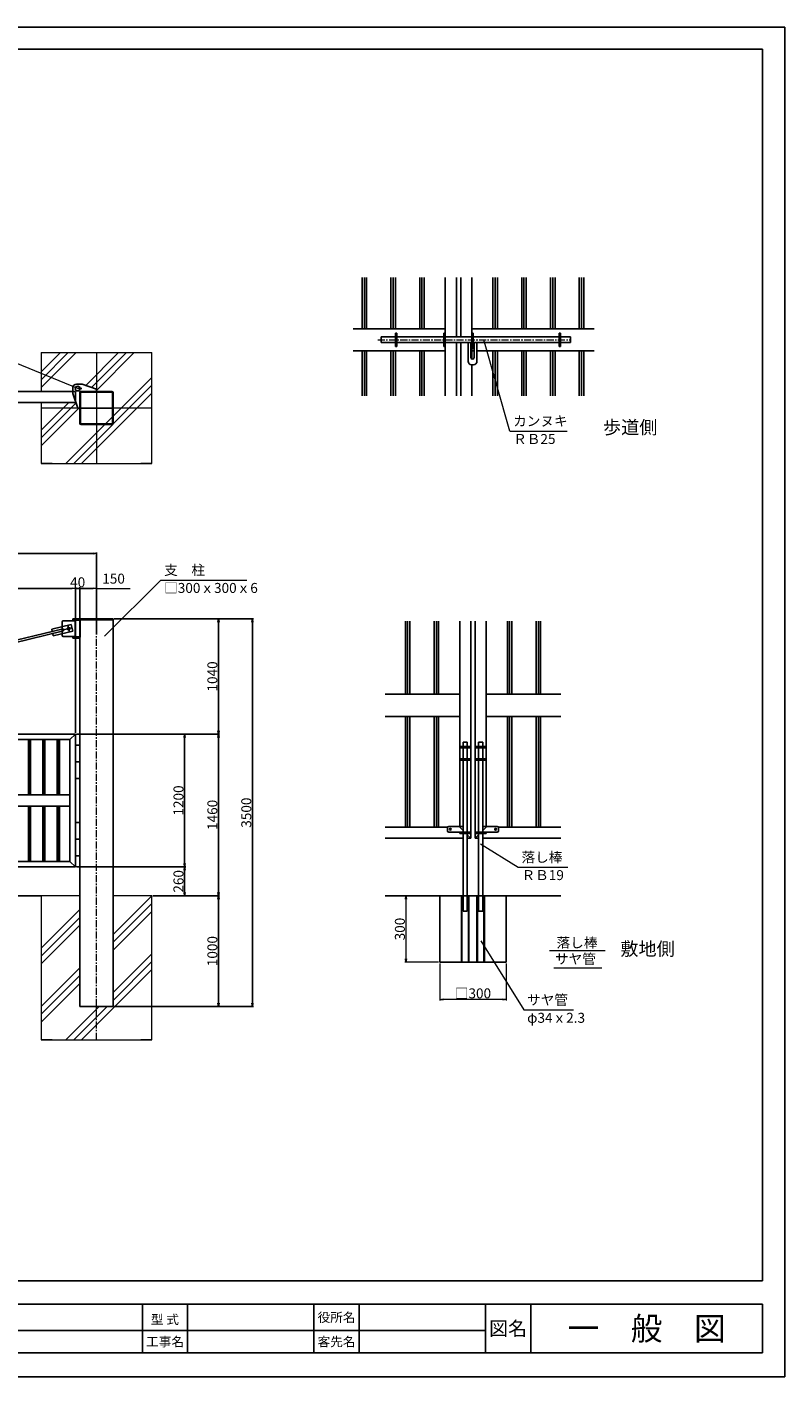
# Model space of a CAD drawing. Units: millimetres. Extents: x -3358 to 51765718049, y -599 to 31750662398.
# Drawn here: x 7037 to 13879, y -599 to 11589 of the extents above; entities that cross this region are included whole.
import ezdxf
from ezdxf.enums import TextEntityAlignment as Align

# ---------------------------------------------------------------- set-up
doc = ezdxf.new("R2010")
doc.units = ezdxf.units.MM
doc.linetypes.add('CENTERX2', pattern=[101.6, 63.5, -12.7, 12.7, -12.7])
for name, color, linetype, lineweight in [('D-STR', 1, 'Continuous', 25), ('D-STR-DIM', 7, 'Continuous', 15), ('D-STR-STR6', 4, 'Continuous', 13)]:
    doc.layers.add(name, color=color, linetype=linetype, lineweight=lineweight)
doc.layers.add('陰線', color=5, linetype='Continuous', plot=False)
doc.styles.add('ｽﾀｲﾙ2', font='romans.shx', dxfattribs={"width": 0.6, "bigfont": 'bigfont.shx'})
doc.dimstyles.new('10-STANDARD', dxfattribs={"dimscale": 10, "dimtxt": 9, "dimasz": 3, "dimexe": 1, "dimexo": 1, "dimgap": 1, "dimtad": 3, "dimdec": 1, "dimdsep": 46, "dimtxsty": 'Standard', "dimblk": 'OPEN', "dimcen": 0, "dimclrd": 256, "dimclre": 256, "dimclrt": 7, "dimadec": 1, "dimazin": 0, "dimtfac": 1, "dimtdec": 1, "dimtix": 1, "dimtmove": 2, "dimatfit": 3, "dimldrblk": 'OPEN', "dimfxl": 1, "dimtolj": 1, "dimtzin": 0, "dimarcsym": 0})

# ---------------------------------------------------------------- blocks, each defined once
blk = doc.blocks.new('_OPEN')
at = {"color": 0, "linetype": 'ByBlock'}
for p, q in [((-1, 0.17), (0, 0)), ((0, 0), (-1, -0.17)), ((0, 0), (-1, 0))]:
    blk.add_line(p, q, dxfattribs=at)
blk = doc.blocks.new('*D107')
at = {"layer": 'D-STR-DIM', "lineweight": -2}
for p, q in [((-636, 6360), (-636, 6846)), ((-606, 6836), (7634, 6836)), ((7664, 6360), (7664, 6846))]:
    blk.add_line(p, q, dxfattribs=at)
at = {"layer": 'Defpoints', "color": 0}
for p in [(7664, 6836), (-636, 6350), (7664, 6350)]:
    blk.add_point(p, dxfattribs=at)
at = {"layer": 'D-STR-DIM', "lineweight": -2, "xscale": 30, "yscale": 30, "zscale": 30, "rotation": 180}
blk.add_blockref('_OPEN', (-636, 6836), dxfattribs=at)
at = {"layer": 'D-STR-DIM', "lineweight": -2, "xscale": 30, "yscale": 30, "zscale": 30}
blk.add_blockref('_OPEN', (7664, 6836), dxfattribs=at)
at = {"layer": 'D-STR-DIM', "color": 7, "insert": (3514, 6891), "char_height": 90, "attachment_point": 5}
blk.add_mtext('\\A1;8300', dxfattribs=at)
blk = doc.blocks.new('*D112')
at = {"layer": 'D-STR-DIM', "lineweight": -2}
for p, q in [((3524, 5216), (3524, 6531)), ((3554, 6521), (7444, 6521)), ((7474, 5216), (7474, 6531))]:
    blk.add_line(p, q, dxfattribs=at)
at = {"layer": 'Defpoints', "color": 0}
for p in [(7474, 6521), (3524, 5206), (7474, 5206)]:
    blk.add_point(p, dxfattribs=at)
at = {"layer": 'D-STR-DIM', "lineweight": -2, "xscale": 30, "yscale": 30, "zscale": 30, "rotation": 180}
blk.add_blockref('_OPEN', (3524, 6521), dxfattribs=at)
at = {"layer": 'D-STR-DIM', "lineweight": -2, "xscale": 30, "yscale": 30, "zscale": 30}
blk.add_blockref('_OPEN', (7474, 6521), dxfattribs=at)
at = {"layer": 'D-STR-DIM', "color": 7, "insert": (5499, 6576), "char_height": 90, "attachment_point": 5}
blk.add_mtext('\\A1;3950', dxfattribs=at)
blk = doc.blocks.new('*D113')
at = {"layer": 'D-STR-DIM', "lineweight": -2}
for p, q in [((7444, 6521), (7414, 6521)), ((7474, 5216), (7474, 6531)), ((7474, 6521), (7514, 6521)), ((7514, 6045), (7514, 6531)), ((7544, 6521), (7574, 6521))]:
    blk.add_line(p, q, dxfattribs=at)
at = {"layer": 'Defpoints', "color": 0}
for p in [(7514, 6521), (7514, 6035), (7474, 5206)]:
    blk.add_point(p, dxfattribs=at)
at = {"layer": 'D-STR-DIM', "lineweight": -2, "xscale": 30, "yscale": 30, "zscale": 30}
blk.add_blockref('_OPEN', (7474, 6521), dxfattribs=at)
at = {"layer": 'D-STR-DIM', "lineweight": -2, "xscale": 30, "yscale": 30, "zscale": 30, "rotation": 180}
blk.add_blockref('_OPEN', (7514, 6521), dxfattribs=at)
at = {"layer": 'D-STR-DIM', "color": 7, "insert": (7494, 6576), "char_height": 90, "attachment_point": 5}
blk.add_mtext('\\A1;40', dxfattribs=at)
blk = doc.blocks.new('*D114')
at = {"layer": 'D-STR-DIM', "lineweight": -2}
for p, q in [((7514, 6045), (7514, 6531)), ((7544, 6521), (7634, 6521)), ((7664, 6104), (7664, 6531))]:
    blk.add_line(p, q, dxfattribs=at)
at = {"layer": 'Defpoints', "color": 0}
for p in [(7664, 6521), (7514, 6035), (7664, 6094)]:
    blk.add_point(p, dxfattribs=at)
at = {"layer": 'D-STR-DIM', "lineweight": -2, "xscale": 30, "yscale": 30, "zscale": 30, "rotation": 180}
blk.add_blockref('_OPEN', (7514, 6521), dxfattribs=at)
at = {"layer": 'D-STR-DIM', "lineweight": -2, "xscale": 30, "yscale": 30, "zscale": 30}
blk.add_blockref('_OPEN', (7664, 6521), dxfattribs=at)
at = {"layer": 'D-STR-DIM', "color": 7, "insert": (7818, 6609), "char_height": 90, "attachment_point": 5}
blk.add_mtext('\\A1;150', dxfattribs=at)
blk = doc.blocks.new('*D115')
at = {"layer": 'D-STR-DIM', "lineweight": -2}
for p, q in [((7484, 4006), (8469, 4006)), ((8459, 3776), (8459, 3976)), ((8174, 3746), (8469, 3746))]:
    blk.add_line(p, q, dxfattribs=at)
at = {"layer": 'Defpoints', "color": 0}
for p in [(7474, 4006), (8459, 4006), (8164, 3746)]:
    blk.add_point(p, dxfattribs=at)
at = {"layer": 'D-STR-DIM', "lineweight": -2, "xscale": 30, "yscale": 30, "zscale": 30}
for p, rotation in [((8459, 4006), 90), ((8459, 3746), 270)]:
    blk.add_blockref('_OPEN', p, dxfattribs=dict(at, rotation=rotation))
at = {"layer": 'D-STR-DIM', "color": 7, "insert": (8404, 3876), "char_height": 90, "attachment_point": 5, "rotation": 90}
blk.add_mtext('\\A1;260', dxfattribs=at)
blk = doc.blocks.new('*D116')
at = {"layer": 'D-STR-DIM', "lineweight": -2}
for p, q in [((7484, 5206), (8469, 5206)), ((8459, 4036), (8459, 5176)), ((7484, 4006), (8469, 4006))]:
    blk.add_line(p, q, dxfattribs=at)
at = {"layer": 'Defpoints', "color": 0}
for p in [(7474, 5206), (8459, 5206), (7474, 4006)]:
    blk.add_point(p, dxfattribs=at)
at = {"layer": 'D-STR-DIM', "lineweight": -2, "xscale": 30, "yscale": 30, "zscale": 30}
for p, rotation in [((8459, 5206), 90), ((8459, 4006), 270)]:
    blk.add_blockref('_OPEN', p, dxfattribs=dict(at, rotation=rotation))
at = {"layer": 'D-STR-DIM', "color": 7, "insert": (8404, 4606), "char_height": 90, "attachment_point": 5, "rotation": 90}
blk.add_mtext('\\A1;1200', dxfattribs=at)
blk = doc.blocks.new('*D117')
at = {"layer": 'D-STR-DIM', "lineweight": -2}
for p, q in [((7824, 6246), (8775, 6246)), ((8765, 5236), (8765, 6216)), ((7484, 5206), (8775, 5206))]:
    blk.add_line(p, q, dxfattribs=at)
at = {"layer": 'Defpoints', "color": 0}
for p in [(7814, 6246), (8765, 6246), (7474, 5206)]:
    blk.add_point(p, dxfattribs=at)
at = {"layer": 'D-STR-DIM', "lineweight": -2, "xscale": 30, "yscale": 30, "zscale": 30}
for p, rotation in [((8765, 6246), 90), ((8765, 5206), 270)]:
    blk.add_blockref('_OPEN', p, dxfattribs=dict(at, rotation=rotation))
at = {"layer": 'D-STR-DIM', "color": 7, "insert": (8710, 5726), "char_height": 90, "attachment_point": 5, "rotation": 90}
blk.add_mtext('\\A1;1040', dxfattribs=at)
blk = doc.blocks.new('*D118')
at = {"layer": 'D-STR-DIM', "lineweight": -2}
for p, q in [((8332, 3746), (8775, 3746)), ((8765, 2776), (8765, 3716)), ((7824, 2746), (8775, 2746))]:
    blk.add_line(p, q, dxfattribs=at)
at = {"layer": 'Defpoints', "color": 0}
for p in [(8322, 3746), (8765, 3746), (7814, 2746)]:
    blk.add_point(p, dxfattribs=at)
at = {"layer": 'D-STR-DIM', "lineweight": -2, "xscale": 30, "yscale": 30, "zscale": 30}
for p, rotation in [((8765, 3746), 90), ((8765, 2746), 270)]:
    blk.add_blockref('_OPEN', p, dxfattribs=dict(at, rotation=rotation))
at = {"layer": 'D-STR-DIM', "color": 7, "insert": (8710, 3246), "char_height": 90, "attachment_point": 5, "rotation": 90}
blk.add_mtext('\\A1;1000', dxfattribs=at)
blk = doc.blocks.new('*D119')
at = {"layer": 'D-STR-DIM', "lineweight": -2}
for p, q in [((8270, 5206), (8775, 5206)), ((8765, 3776), (8765, 5176)), ((8332, 3746), (8775, 3746))]:
    blk.add_line(p, q, dxfattribs=at)
at = {"layer": 'Defpoints', "color": 0}
for p in [(8260, 5206), (8765, 5206), (8322, 3746)]:
    blk.add_point(p, dxfattribs=at)
at = {"layer": 'D-STR-DIM', "lineweight": -2, "xscale": 30, "yscale": 30, "zscale": 30}
for p, rotation in [((8765, 5206), 90), ((8765, 3746), 270)]:
    blk.add_blockref('_OPEN', p, dxfattribs=dict(at, rotation=rotation))
at = {"layer": 'D-STR-DIM', "color": 7, "insert": (8710, 4476), "char_height": 90, "attachment_point": 5, "rotation": 90}
blk.add_mtext('\\A1;1460', dxfattribs=at)
blk = doc.blocks.new('*D120')
at = {"layer": 'D-STR-DIM', "lineweight": -2}
for p, q in [((8469, 6246), (9081, 6246)), ((9071, 2776), (9071, 6216)), ((8469, 2746), (9081, 2746))]:
    blk.add_line(p, q, dxfattribs=at)
at = {"layer": 'Defpoints', "color": 0}
for p in [(8459, 6246), (9071, 6246), (8459, 2746)]:
    blk.add_point(p, dxfattribs=at)
at = {"layer": 'D-STR-DIM', "lineweight": -2, "xscale": 30, "yscale": 30, "zscale": 30}
for p, rotation in [((9071, 6246), 90), ((9071, 2746), 270)]:
    blk.add_blockref('_OPEN', p, dxfattribs=dict(at, rotation=rotation))
at = {"layer": 'D-STR-DIM', "color": 7, "insert": (9016, 4496), "char_height": 90, "attachment_point": 5, "rotation": 90}
blk.add_mtext('\\A1;3500', dxfattribs=at)

msp = doc.modelspace()

# ---------------------------------------------------------------- linework, layer by layer
at = {"linetype": 'Continuous'}
for p, q in [((-3155.12, 11389.2), (13675.75, 11389.2)), ((13675.75, 11389.2), (13675.75, 267.92)), ((13675.75, 267.92), (-3155.12, 267.92)), ((13675.75, 58.64), (827.02, 58.64)), ((13675.75, 58.64), (13675.75, -380.83)), ((827.02, -380.83), (13675.75, -380.83))]:
    msp.add_line(p, q, dxfattribs=at)
for p, q in [((8078.84, 58.64), (8078.84, -380.83)), ((8486.29, 58.64), (8486.29, -380.83)), ((9627.16, 58.64), (9627.16, -380.83)), ((10034.61, 58.64), (10034.61, -380.83)), ((11175.48, 58.64), (11175.48, -380.83)), ((11582.93, 58.64), (11582.93, -380.83)), ((6530.52, -180.3), (11175.48, -180.3))]:
    msp.add_line(p, q)
at = {"layer": 'D-STR'}
for p, q in [((10061.71, 9327.77), (10061.71, 8865.77)), ((10081.71, 9327.77), (10081.71, 8865.77)), ((10101.71, 9327.77), (10101.71, 8865.77)), ((10321.71, 9327.77), (10321.71, 8865.77)), ((10341.71, 9327.77), (10341.71, 8865.77)), ((10361.71, 9327.77), (10361.71, 8865.77)), ((10581.71, 9327.77), (10581.71, 8865.77)), ((10601.71, 9327.77), (10601.71, 8865.77)), ((10621.71, 9327.77), (10621.71, 8865.77)), ((10812.16, 8259.4), (10812.16, 9327.77)), ((10912.16, 8790.77), (10912.16, 9327.77)), ((10952.16, 8790.77), (10952.16, 9327.77)), ((11052.16, 8592.12), (11052.16, 9327.77)), ((11242.62, 9327.77), (11242.62, 8865.77)), ((11262.62, 9327.77), (11262.62, 8865.77)), ((11282.62, 9327.77), (11282.62, 8865.77)), ((11502.62, 9327.77), (11502.62, 8865.77)), ((11522.62, 9327.77), (11522.62, 8865.77)), ((11542.62, 9327.77), (11542.62, 8865.77)), ((11762.62, 9327.77), (11762.62, 8865.77)), ((11782.62, 9327.77), (11782.62, 8865.77)), ((11802.62, 9327.77), (11802.62, 8865.77)), ((12021.54, 9327.77), (12021.54, 8865.77)), ((12041.54, 9327.77), (12041.54, 8865.77)), ((12061.54, 9327.77), (12061.54, 8865.77)), ((9979.91, 8865.77), (10812.16, 8865.77)), ((10233.16, 8790.77), (10364.16, 8790.77)), ((10233.16, 8790.77), (10233.16, 8740.77)), ((10233.16, 8790.77), (10364.16, 8790.77)), ((10233.16, 8790.77), (10233.16, 8740.77)), ((10364.16, 8825.77), (10376.16, 8825.77)), ((10364.16, 8825.77), (10364.16, 8705.77)), ((10364.16, 8825.77), (10376.16, 8825.77)), ((10364.16, 8825.77), (10364.16, 8705.77)), ((10376.16, 8825.77), (10376.16, 8705.77)), ((10376.16, 8825.77), (10376.16, 8705.77)), ((10376.16, 8790.77), (10800.16, 8790.77)), ((10376.16, 8790.77), (10800.16, 8790.77)), ((10800.16, 8825.77), (10812.16, 8825.77)), ((10800.16, 8825.77), (10800.16, 8705.77)), ((10800.16, 8825.77), (10812.16, 8825.77)), ((10800.16, 8825.77), (10800.16, 8705.77)), ((10812.16, 8825.77), (10812.16, 8705.77)), ((10812.16, 8825.77), (10812.16, 8705.77)), ((10812.16, 8790.77), (11052.16, 8790.77)), ((10812.16, 8790.77), (11052.16, 8790.77)), ((12157.34, 8865.77), (11052.16, 8865.77)), ((11052.16, 8825.77), (11064.16, 8825.77)), ((11052.16, 8825.77), (11064.16, 8825.77)), ((11052.16, 8825.77), (11052.16, 8685.77)), ((11052.16, 8825.77), (11064.16, 8825.77)), ((11052.16, 8825.77), (11064.16, 8825.77)), ((11052.16, 8825.77), (11052.16, 8685.77)), ((11064.16, 8825.77), (11064.16, 8685.77)), ((11064.16, 8825.77), (11064.16, 8685.77)), ((11064.16, 8790.77), (11840.16, 8790.77)), ((11064.16, 8790.77), (11840.16, 8790.77)), ((11840.16, 8825.77), (11852.16, 8825.77)), ((11840.16, 8825.77), (11852.16, 8825.77)), ((11840.16, 8825.77), (11840.16, 8705.77)), ((11840.16, 8825.77), (11852.16, 8825.77)), ((11840.16, 8825.77), (11852.16, 8825.77)), ((11840.16, 8825.77), (11840.16, 8705.77)), ((11852.16, 8825.77), (11852.16, 8705.77)), ((11852.16, 8825.77), (11852.16, 8705.77)), ((11852.16, 8790.77), (11943.16, 8790.77)), ((11852.16, 8790.77), (11943.16, 8790.77)), ((11943.16, 8790.77), (11943.16, 8740.77)), ((11943.16, 8790.77), (11943.16, 8740.77)), ((9979.91, 8665.77), (10812.16, 8665.77)), ((10061.71, 8665.77), (10061.71, 8259.4)), ((10081.71, 8665.77), (10081.71, 8259.4)), ((10101.71, 8665.77), (10101.71, 8259.4)), ((10233.16, 8740.77), (10364.16, 8740.77)), ((10233.16, 8740.77), (10364.16, 8740.77)), ((10321.71, 8665.77), (10321.71, 8259.4)), ((10341.71, 8665.77), (10341.71, 8259.4)), ((10361.71, 8665.77), (10361.71, 8259.4)), ((10364.16, 8705.77), (10376.16, 8705.77)), ((10364.16, 8705.77), (10376.16, 8705.77)), ((10376.16, 8740.77), (10800.16, 8740.77)), ((10376.16, 8740.77), (10800.16, 8740.77)), ((10581.71, 8665.77), (10581.71, 8259.4)), ((10601.71, 8665.77), (10601.71, 8259.4)), ((10621.71, 8665.77), (10621.71, 8259.4)), ((10800.16, 8705.77), (10812.16, 8705.77)), ((10800.16, 8705.77), (10812.16, 8705.77)), ((10812.16, 8740.77), (11052.16, 8740.77)), ((10812.16, 8740.77), (11052.16, 8740.77)), ((10912.16, 8259.4), (10912.16, 8740.77)), ((10952.16, 8259.4), (10952.16, 8740.77)), ((11018.16, 8740.77), (11018.16, 8570.77)), ((11044.16, 8740.77), (11044.16, 8604.77)), ((11052.16, 8685.77), (11064.16, 8685.77)), ((11052.16, 8685.77), (11064.16, 8685.77)), ((11072.16, 8665.77), (11052.16, 8665.77)), ((11064.16, 8740.77), (11840.16, 8740.77)), ((11064.16, 8740.77), (11840.16, 8740.77)), ((11072.16, 8740.77), (11072.16, 8604.77)), ((11098.16, 8740.77), (11098.16, 8570.77)), ((12157.34, 8665.77), (11098.16, 8665.77)), ((11242.62, 8665.77), (11242.62, 8259.4)), ((11262.62, 8665.77), (11262.62, 8259.4)), ((11282.62, 8665.77), (11282.62, 8259.4)), ((11502.62, 8665.77), (11502.62, 8259.4)), ((11522.62, 8665.77), (11522.62, 8259.4)), ((11542.62, 8665.77), (11542.62, 8259.4)), ((11762.62, 8665.77), (11762.62, 8259.4)), ((11782.62, 8665.77), (11782.62, 8259.4)), ((11802.62, 8665.77), (11802.62, 8259.4)), ((11840.16, 8705.77), (11852.16, 8705.77)), ((11840.16, 8705.77), (11852.16, 8705.77)), ((11840.16, 8705.77), (11852.16, 8705.77)), ((11840.16, 8705.77), (11852.16, 8705.77)), ((11852.16, 8740.77), (11943.16, 8740.77)), ((11852.16, 8740.77), (11943.16, 8740.77)), ((12021.54, 8665.77), (12021.54, 8259.4)), ((12041.54, 8665.77), (12041.54, 8259.4)), ((12061.54, 8665.77), (12061.54, 8259.4)), ((11068.16, 8540.77), (11048.16, 8540.77)), ((11052.16, 8259.4), (11052.16, 8540.77)), ((11058.16, 8590.77), (11058.16, 8590.77)), ((7474.07, 8299.52), (3524.07, 8299.52)), ((7449.07, 8329.52), (7449.07, 8279.52)), ((7474.07, 8199.52), (7474.07, 8299.52)), ((7534.07, 8364.52), (7484.07, 8364.52)), ((7531.62, 8324.52), (7494.07, 8324.52)), ((7514.07, 8281.28), (7514.07, 8299.52)), ((7531.62, 8299.52), (7514.07, 8299.52)), ((7664.07, 8319.52), (7534.07, 8364.52)), ((7664.07, 8299.52), (7664.07, 8319.52)), ((7474.07, 8199.52), (3524.07, 8199.52)), ((7449.07, 8279.52), (7494.07, 8149.52)), ((7514.07, 8149.52), (7494.07, 8149.52)), ((7814.07, 8149.52), (7514.07, 8149.52)), ((7352.72, 6097.94), (7352.72, 6217.94)), ((7352.72, 6097.94), (7352.72, 6217.94)), ((7362.72, 6227.94), (7472.72, 6227.94)), ((7814.07, 6245.94), (7449.07, 6245.94)), ((7449.07, 6245.94), (7449.07, 6236.94)), ((7814.07, 6236.94), (7449.07, 6236.94)), ((7472.72, 6080.94), (7472.72, 6232.94)), ((7472.72, 6232.94), (7515.42, 6232.94)), ((7472.72, 6080.94), (7472.72, 6232.94)), ((7514.07, 2745.94), (7514.07, 6236.94)), ((7515.42, 6080.94), (7515.42, 6232.94)), ((7515.42, 6080.94), (7515.42, 6232.94)), ((7814.07, 2745.94), (7814.07, 6245.94)), ((10451.68, 5565.4), (10451.68, 6225.54)), ((10471.68, 5565.4), (10471.68, 6225.54)), ((10491.68, 5565.4), (10491.68, 6225.54)), ((10711.68, 5565.4), (10711.68, 6225.54)), ((10731.68, 5565.4), (10731.68, 6225.54)), ((10751.68, 5565.4), (10751.68, 6225.54)), ((10942.13, 4371.4), (10942.13, 6225.54)), ((11042.13, 4265.4), (11042.13, 6225.54)), ((11082.13, 4265.4), (11082.13, 6225.54)), ((11182.13, 4371.4), (11182.13, 6225.54)), ((11372.59, 5565.4), (11372.59, 6225.54)), ((11392.59, 5565.4), (11392.59, 6225.54)), ((11412.59, 5565.4), (11412.59, 6225.54)), ((11632.59, 5565.4), (11632.59, 6225.54)), ((11652.59, 5565.4), (11652.59, 6225.54)), ((11672.59, 5565.4), (11672.59, 6225.54)), ((5221.06, 5637.48), (7361.89, 6155.55)), ((5225.53, 5619.01), (7366.36, 6137.08)), ((7259.88, 6151.95), (7434.83, 6194.29)), ((7264.7, 6132.03), (7259.88, 6151.95)), ((7273.99, 6093.64), (7269.17, 6113.56)), ((7448.94, 6135.97), (7273.99, 6093.64)), ((7366.36, 6137.08), (7361.89, 6155.55)), ((7441.88, 6165.13), (7364.13, 6146.31)), ((7405.67, 6187.23), (7419.78, 6128.92)), ((7434.83, 6194.29), (7448.94, 6135.97)), ((7472.72, 6087.94), (7362.72, 6087.94)), ((7514.07, 6080.94), (7449.07, 6080.94)), ((7449.07, 6080.94), (7449.07, 6071.94)), ((7514.07, 6071.94), (7449.07, 6071.94)), ((7472.72, 6082.94), (7515.42, 6082.94)), ((7472.72, 6080.94), (7515.42, 6080.94)), ((10268.73, 5565.4), (10942.13, 5565.4)), ((11855.54, 5565.4), (11182.13, 5565.4)), ((10268.73, 5365.4), (10942.13, 5365.4)), ((10451.68, 5365.4), (10451.68, 4365.4)), ((10471.68, 5365.4), (10471.68, 4365.4)), ((10491.68, 5365.4), (10491.68, 4365.4)), ((10711.68, 5365.4), (10711.68, 4365.4)), ((10731.68, 5365.4), (10731.68, 4365.4)), ((10751.68, 5365.4), (10751.68, 4365.4)), ((11855.54, 5365.4), (11182.13, 5365.4)), ((11372.59, 5365.4), (11372.59, 4365.4)), ((11392.59, 5365.4), (11392.59, 4365.4)), ((11412.59, 5365.4), (11412.59, 4365.4)), ((11632.59, 5365.4), (11632.59, 4365.4)), ((11652.59, 5365.4), (11652.59, 4365.4)), ((11672.59, 5365.4), (11672.59, 4365.4)), ((7474.07, 5205.94), (3524.07, 5205.94)), ((7424.07, 5155.94), (3574.07, 5155.94)), ((7048.85, 5155.94), (7048.85, 4655.94)), ((7058.85, 5155.94), (7058.85, 4655.94)), ((7068.85, 5155.94), (7068.85, 4655.94)), ((7178.85, 5155.94), (7178.85, 4655.94)), ((7188.85, 5155.94), (7188.85, 4655.94)), ((7198.85, 5155.94), (7198.85, 4655.94)), ((7308.85, 5155.94), (7308.85, 4655.94)), ((7318.85, 5155.94), (7318.85, 4655.94)), ((7328.85, 5155.94), (7328.85, 4655.94)), ((7474.07, 5205.94), (7424.07, 5155.94)), ((7424.07, 4055.94), (7424.07, 5155.94)), ((7474.07, 4005.94), (7474.07, 5205.94)), ((10973.13, 5133.4), (10973.13, 5093.4)), ((10973.13, 5133.4), (11011.13, 5133.4)), ((11011.13, 5133.4), (11011.13, 5093.4)), ((11113.13, 5133.4), (11113.13, 5093.4)), ((11151.13, 5133.4), (11113.13, 5133.4)), ((11151.13, 5133.4), (11151.13, 5093.4)), ((7514.07, 5105.94), (7474.07, 5105.94)), ((10942.13, 5093.4), (11042.13, 5093.4)), ((10942.13, 5093.4), (10942.13, 5081.4)), ((10942.13, 5081.4), (11042.13, 5081.4)), ((10942.13, 5081.4), (11042.13, 5081.4)), ((10973.13, 5081.4), (10973.13, 4981.4)), ((11011.13, 5081.4), (11011.13, 4981.4)), ((11042.13, 5093.4), (11042.13, 5081.4)), ((11182.13, 5093.4), (11082.13, 5093.4)), ((11082.13, 5093.4), (11082.13, 5081.4)), ((11182.13, 5081.4), (11082.13, 5081.4)), ((11182.13, 5081.4), (11082.13, 5081.4)), ((11113.13, 5081.4), (11113.13, 4981.4)), ((11151.13, 5081.4), (11151.13, 4981.4)), ((11182.13, 5093.4), (11182.13, 5081.4)), ((7514.07, 4955.94), (7474.07, 4955.94)), ((7514.07, 4953.94), (7474.07, 4953.94)), ((10942.13, 4981.4), (11042.13, 4981.4)), ((10942.13, 4981.4), (10942.13, 4969.4)), ((10942.13, 4969.4), (11042.13, 4969.4)), ((10973.13, 4969.4), (10973.13, 4321.4)), ((11011.13, 4969.4), (11011.13, 4321.4)), ((11042.13, 4981.4), (11042.13, 4969.4)), ((11182.13, 4981.4), (11082.13, 4981.4)), ((11082.13, 4981.4), (11082.13, 4969.4)), ((11182.13, 4969.4), (11082.13, 4969.4)), ((11113.13, 4969.4), (11113.13, 4321.4)), ((11151.13, 4969.4), (11151.13, 4321.4)), ((11182.13, 4981.4), (11182.13, 4969.4)), ((7514.07, 4803.94), (7474.07, 4803.94)), ((7424.07, 4655.94), (3574.07, 4655.94)), ((7424.07, 4555.94), (3574.07, 4555.94)), ((7048.85, 4555.94), (7048.85, 4055.94)), ((7058.85, 4555.94), (7058.85, 4055.94)), ((7068.85, 4555.94), (7068.85, 4055.94)), ((7178.85, 4555.94), (7178.85, 4055.94)), ((7188.85, 4555.94), (7188.85, 4055.94)), ((7198.85, 4555.94), (7198.85, 4055.94)), ((7308.85, 4555.94), (7308.85, 4055.94)), ((7318.85, 4555.94), (7318.85, 4055.94)), ((7328.85, 4555.94), (7328.85, 4055.94)), ((7514.07, 4407.94), (7474.07, 4407.94)), ((10268.73, 4365.4), (10833.97, 4365.4)), ((10913.13, 4321.4), (10973.13, 4321.4)), ((10942.13, 4365.4), (10973.13, 4334.4)), ((10942.13, 4365.4), (10973.13, 4334.4)), ((10942.13, 4321.4), (11042.13, 4321.4)), ((10942.13, 4321.4), (10942.13, 4309.4)), ((10942.13, 4321.4), (10973.13, 4321.4)), ((10942.13, 4309.4), (11042.13, 4309.4)), ((10973.13, 4309.4), (10973.13, 3605.4)), ((11011.13, 4309.4), (11011.13, 3605.4)), ((11011.13, 4296.4), (11042.13, 4265.4)), ((11011.13, 4296.4), (11042.13, 4265.4)), ((11042.13, 4321.4), (11042.13, 4309.4)), ((11182.13, 4321.4), (11082.13, 4321.4)), ((11082.13, 4321.4), (11082.13, 4309.4)), ((11182.13, 4309.4), (11082.13, 4309.4)), ((11113.13, 4296.4), (11082.13, 4265.4)), ((11113.13, 4309.4), (11113.13, 3605.4)), ((11182.13, 4365.4), (11151.13, 4334.4)), ((11211.13, 4321.4), (11151.13, 4321.4)), ((11182.13, 4321.4), (11151.13, 4321.4)), ((11151.13, 4309.4), (11151.13, 3605.4)), ((11182.13, 4321.4), (11182.13, 4309.4)), ((11855.54, 4365.4), (11290.3, 4365.4)), ((7514.07, 4257.94), (7474.07, 4257.94)), ((7514.07, 4255.94), (7474.07, 4255.94)), ((10268.73, 4265.4), (10973.13, 4265.4)), ((11011.13, 4265.4), (11042.13, 4265.4)), ((11113.13, 4265.4), (11082.13, 4265.4)), ((11855.54, 4265.4), (11151.13, 4265.4)), ((7424.07, 4055.94), (3574.07, 4055.94)), ((7474.07, 4005.94), (7424.07, 4055.94)), ((7514.07, 4105.94), (7474.07, 4105.94)), ((7474.07, 4005.94), (3524.07, 4005.94)), ((7164.07, 3745.94), (-1792.74, 3745.94)), ((11855.54, 3745.4), (10268.73, 3745.4)), ((10762.13, 3145.4), (10762.13, 3745.4)), ((10958.13, 3145.4), (10958.13, 3745.4)), ((10962.73, 3145.4), (10962.73, 3745.4)), ((11021.53, 3145.4), (11021.54, 3745.4)), ((11026.13, 3145.4), (11026.14, 3745.4)), ((11098.14, 3145.4), (11098.13, 3745.4)), ((11102.74, 3145.4), (11102.73, 3745.4)), ((11161.53, 3145.4), (11161.53, 3745.4)), ((11166.13, 3145.4), (11166.13, 3745.4)), ((11362.13, 3145.4), (11362.13, 3745.4)), ((10973.13, 3605.4), (11011.13, 3605.4)), ((11151.13, 3605.4), (11113.13, 3605.4)), ((11362.13, 3145.4), (10762.13, 3145.4)), ((7814.07, 2745.94), (7514.07, 2745.94))]:
    msp.add_line(p, q, dxfattribs=at)
at = {"layer": 'D-STR', "linetype": 'Continuous'}
for p, q in [((10833.13, 4361.4), (10833.13, 4331.4)), ((10973.13, 4371.4), (10843.13, 4371.4)), ((10973.13, 4321.4), (10843.13, 4321.4)), ((10973.13, 4371.4), (10973.13, 4321.4)), ((11151.13, 4371.4), (11281.13, 4371.4)), ((11151.13, 4371.4), (11151.13, 4321.4)), ((11151.13, 4321.4), (11281.13, 4321.4)), ((11291.13, 4361.4), (11291.13, 4331.4))]:
    msp.add_line(p, q, dxfattribs=at)
at = {"layer": 'D-STR'}
for points in [[(7814.07, 8287.52, 0.41421356), (7802.07, 8299.52), (7526.07, 8299.52, 0.41421356), (7514.07, 8287.52), (7514.07, 8011.52, 0.41421356), (7526.07, 7999.52), (7802.07, 7999.52, 0.41421356), (7814.07, 8011.52)], [(7808.07, 8287.52, 0.41421356), (7802.07, 8293.52), (7526.07, 8293.52, 0.41421356), (7520.07, 8287.52), (7520.07, 8011.52, 0.41421356), (7526.07, 8005.52), (7802.07, 8005.52, 0.41421356), (7808.07, 8011.52)]]:
    msp.add_lwpolyline(points, format="xyb", close=True, dxfattribs=at)
for centre, radius in [((7494.07, 8324.52), 21.35), ((7412.72, 6158.07), 11), ((7412.72, 6158.07), 11), ((7412.72, 6158.07), 11), ((7412.72, 6158.07), 11)]:
    msp.add_circle(centre, radius, dxfattribs=at)
at = {"layer": 'D-STR', "linetype": 'Continuous'}
for centre in [(10858.13, 4346.4), (11266.13, 4346.4)]:
    msp.add_circle(centre, 8, dxfattribs=at)
at = {"layer": 'D-STR'}
for centre, radius, start, end in [((11048.16, 8570.77), 30, 180, 270), ((11058.16, 8604.77), 14, 180, 270), ((11058.16, 8604.77), 14, 270, 0), ((11068.16, 8570.77), 30, 270, 0), ((7484.07, 8329.52), 35, 90, 180), ((7362.72, 6217.94), 10, 90, 180), ((7362.72, 6097.94), 10, 180, 270)]:
    msp.add_arc(centre, radius, start, end, dxfattribs=at)
at = {"layer": 'D-STR', "linetype": 'Continuous'}
for centre, start, end in [((10843.13, 4361.4), 90, 180), ((10843.13, 4331.4), 180, 270), ((11281.13, 4361.4), 0, 90), ((11281.13, 4331.4), 270, 0)]:
    msp.add_arc(centre, 10, start, end, dxfattribs=at)
at = {"layer": 'D-STR-DIM'}
for p, q in [((7494.07, 8324.52), (3826.03, 9843.4)), ((11395.86, 7940.64), (11160.73, 8765.77)), ((7664.07, 8649.52), (7664.07, 7649.52)), ((8164.07, 8149.52), (7164.07, 8149.52)), ((11395.86, 7940.64), (11912.86, 7940.64)), ((7736.31, 6088.69), (8245.4, 6595.82)), ((8245.4, 6595.82), (9021.25, 6595.82)), ((7664.07, 6521.2), (7968.86, 6521.2)), ((11131.21, 4216.03), (11471.37, 4003.11)), ((11471.37, 4003.11), (11917.92, 4003.11)), ((10752.13, 3745.4), (10447.41, 3745.4)), ((10457.41, 3715.4), (10457.41, 3175.4)), ((11133.78, 3338.78), (11521.6, 2714.64)), ((12254.24, 3247.96), (11754.25, 3247.96)), ((10752.13, 3145.4), (10447.41, 3145.4)), ((10762.13, 3135.4), (10762.13, 2799.55)), ((11362.13, 3135.4), (11362.13, 2799.55)), ((12226.68, 3091.9), (11791, 3091.9)), ((11332.13, 2809.55), (10792.13, 2809.55)), ((11521.6, 2714.64), (11968.15, 2714.64))]:
    msp.add_line(p, q, dxfattribs=at)
at = {"layer": 'D-STR-DIM', "linetype": 'CENTERX2'}
for p, q in [((10203.16, 8765.77), (11943.16, 8765.77)), ((10203.16, 8765.77), (11943.16, 8765.77)), ((7664.07, 2445.94), (7664.07, 6349.64))]:
    msp.add_line(p, q, dxfattribs=at)
at = {"layer": 'D-STR-STR6'}
for p, q in [((7480.15, 8649.52), (7164.07, 8333.44)), ((7409.44, 8649.52), (7164.07, 8404.15)), ((7338.73, 8649.52), (7164.07, 8474.86)), ((7164.07, 8649.52), (7164.07, 8299.52)), ((7164.07, 8649.52), (8164.07, 8649.52)), ((7863.56, 8649.52), (7567.12, 8353.08)), ((7934.27, 8649.52), (7619.65, 8334.9)), ((8004.98, 8649.52), (7664.07, 8308.61)), ((8164.07, 7649.52), (8164.07, 8649.52)), ((8164.07, 8425.21), (7388.38, 7649.52)), ((8164.07, 8354.5), (7459.09, 7649.52)), ((7413.56, 8199.52), (7164.07, 7950.03)), ((7164.07, 8199.52), (7164.07, 7649.52)), ((7478.69, 8193.94), (7164.07, 7879.32)), ((8164.07, 8283.79), (7529.8, 7649.52)), ((7504.98, 8149.52), (7164.07, 7808.61)), ((7264.07, 7649.52), (7164.07, 7649.52)), ((7164.07, 7649.52), (8164.07, 7649.52)), ((7264.07, 7649.52), (8064.07, 7649.52)), ((8164.07, 7649.52), (8064.07, 7649.52)), ((7164.07, 3745.94), (7164.07, 2445.94)), ((7514.07, 3745.94), (7164.07, 3745.94)), ((8163.56, 3745.94), (7814.07, 3396.46)), ((8164.07, 3745.94), (7814.07, 3745.94)), ((8164.07, 3675.75), (7814.07, 3325.75)), ((8164.07, 2445.94), (8164.07, 3745.94)), ((7514.07, 3621.28), (7164.07, 3271.28)), ((7514.07, 3550.57), (7164.07, 3200.57)), ((8164.07, 3605.04), (7814.07, 3255.04)), ((7514.07, 3479.86), (7164.07, 3129.86)), ((8164.07, 3221.63), (7814.07, 2871.63)), ((7514.07, 3096.46), (7164.07, 2746.46)), ((8164.07, 3080.21), (7529.8, 2445.94)), ((8164.07, 3150.92), (7814.07, 2800.92)), ((7514.07, 3025.75), (7164.07, 2675.75)), ((7514.07, 2955.04), (7164.07, 2605.04)), ((7688.38, 2745.94), (7388.38, 2445.94)), ((7759.09, 2745.94), (7459.09, 2445.94)), ((7264.07, 2445.94), (7164.07, 2445.94)), ((7164.07, 2445.94), (8164.07, 2445.94)), ((7264.07, 2445.94), (8064.07, 2445.94)), ((8164.07, 2445.94), (8064.07, 2445.94))]:
    msp.add_line(p, q, dxfattribs=at)
at = {"layer": '陰線'}
for p, q in [((13878.51, 11589.48), (-3357.88, 11589.48)), ((13878.51, -599.1), (13878.51, 11589.48)), ((-3357.88, -599.1), (13878.51, -599.1))]:
    msp.add_line(p, q, dxfattribs=at)

# ---------------------------------------------------------------- block references
at = {"layer": 'D-STR-DIM', "xscale": 30, "yscale": 30, "zscale": 30}
for p, rotation in [((10457.41, 3745.4), 90), ((10457.41, 3145.4), 270), ((10762.13, 2809.55), 180)]:
    msp.add_blockref('_OPEN', p, dxfattribs=dict(at, rotation=rotation))
msp.add_blockref('_OPEN', (11362.13, 2809.55), dxfattribs=at)

# ---------------------------------------------------------------- texts
at = {"style": 'ｽﾀｲﾙ2'}
for s, height, p in [('型 式', 83.713, (8281.41, -79.72)), ('役所名', 83.713, (9830.89, -60.83)), ('図名', 125.569, (11379.2, -161.09)), ('一\u3000般\u3000図', 209.282, (12629.34, -161.09)), ('工事名', 83.713, (8282.57, -280.56)), ('客先名', 83.713, (9830.89, -280.56))]:
    msp.add_text(s, height=height, dxfattribs=at).set_placement(p, align=Align.MIDDLE_CENTER)
at = {"layer": 'D-STR-DIM', "attachment_point": 1}
for s, width, gutter_width, insert, char_height in [('{\\fMS PGothic|b0|i0|c128|p50;カンヌキ}', 13490.3307, 500, (11425.28, 8076.67), 90), ('{\\fMS PGothic|b0|i0|c128|p50;歩道側}', 9454.256, 150, (12235.38, 8034.95), 120), ('{\\fMS PGothic|b0|i0|c128|p50;ＲＢ25}', 13490.3307, 500, (11425.28, 7914.79), 90), ('{\\fMS PGothic|b0|i0|c128|p50;支\u3000柱}', 13490.3307, 500, (8274.82, 6731.85), 90), ('{\\fMS PGothic|b0|i0|c128|p50;□300ｘ300ｘ6}', 13490.3307, 500, (8274.82, 6569.97), 90), ('{\\fMS PGothic|b0|i0|c128|p50;落し棒}', 13490.3307, 500, (11500.79, 4139.14), 90), ('{\\fMS PGothic|b0|i0|c128|p50;ＲＢ19}', 13490.3307, 500, (11500.79, 3977.26), 90), ('{\\fMS PGothic|b0|i0|c128|p50;落し棒}', 13490.3307, 500, (11817.16, 3367.5), 90), ('{\\fMS PGothic|b0|i0|c128|p50;敷地側}', 9454.256, 150, (12392.36, 3326.57), 120), ('{\\fMS PGothic|b0|i0|c128|p50;サヤ管}', 13490.3307, 500, (11803.04, 3220.42), 90), ('{\\fMS PGothic|b0|i0|c128|p50;サヤ管}', 13490.3307, 500, (11551.01, 2850.67), 90), ('{\\fMS PGothic|b0|i0|c128|p50;φ34ｘ2.3}', 13490.3307, 500, (11551.01, 2688.79), 90)]:
    msp.add_mtext_dynamic_manual_height_columns(s, width=width, gutter_width=gutter_width, heights=[0], dxfattribs=dict(at, insert=insert, char_height=char_height))
at = {"layer": 'D-STR-DIM', "color": 7, "insert": (10402.41, 3445.4), "char_height": 90, "attachment_point": 5, "rotation": 90}
msp.add_mtext('\\A1;300', dxfattribs=at)
at = {"layer": 'D-STR-DIM', "color": 7, "insert": (11062.13, 2864.55), "char_height": 90, "attachment_point": 5}
msp.add_mtext('\\A1;{\\fMS PGothic|b0|i0|c128|p50;□}300', dxfattribs=at)

# ---------------------------------------------------------------- dimensions: what is measured, and where the dimension line sits
at = {"layer": 'D-STR-DIM'}
for base, p1, p2, picture, middle in [((7664.07, 6836.22), (-635.93, 6349.64), (7664.07, 6349.64), '*D107', (3514.07, 6891.22)), ((7474.07, 6521.2), (3524.07, 5205.94), (7474.07, 5205.94), '*D112', (5499.07, 6576.2)), ((7514.07, 6521.2), (7474.07, 5205.94), (7514.07, 6034.84), '*D113', (7494.07, 6576.2))]:
    dim = msp.add_linear_dim(base=base, p1=p1, p2=p2, dimstyle='10-STANDARD', dxfattribs=at)
    dim.commit()
    dim.dimension.update_dxf_attribs({"geometry": picture, "text_midpoint": middle})
dim = msp.add_linear_dim(base=(7664.07, 6521.2), p1=(7514.07, 6034.84), p2=(7664.07, 6093.54), dimstyle='10-STANDARD', dxfattribs=at)
dim.commit()
dim.dimension.update_dxf_attribs({"geometry": '*D114', "text_midpoint": (7818.25, 6609.23), "dimtype": 160})
for base, p1, p2, picture, middle in [((8764.69, 6245.94), (7474.07, 5205.94), (7814.07, 6245.94), '*D117', (8709.69, 5725.94)), ((9071.31, 6245.94), (8459.4, 2745.94), (8459.4, 6245.94), '*D120', (9016.31, 4495.94)), ((8459.4, 5205.94), (7474.07, 4005.94), (7474.07, 5205.94), '*D116', (8404.4, 4605.94)), ((8764.69, 5205.94), (8321.73, 3745.94), (8259.51, 5205.94), '*D119', (8709.69, 4475.94)), ((8459.4, 4005.94), (8164.07, 3745.94), (7474.07, 4005.94), '*D115', (8404.4, 3875.94)), ((8764.69, 3745.94), (7814.07, 2745.94), (8321.73, 3745.94), '*D118', (8709.69, 3245.94))]:
    dim = msp.add_linear_dim(base=base, p1=p1, p2=p2, angle=90, dimstyle='10-STANDARD', dxfattribs=at)
    dim.commit()
    dim.dimension.update_dxf_attribs({"geometry": picture, "text_midpoint": middle})

doc.saveas('drawing.dxf')
